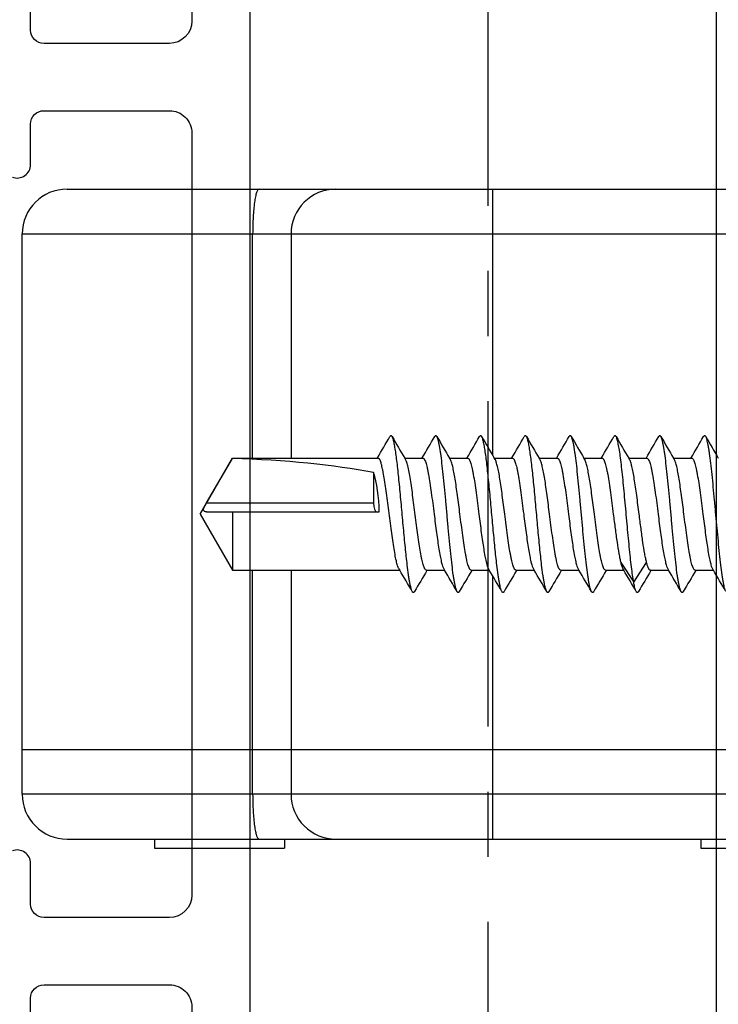
# Model space of a CAD drawing. Units: millimetres. Extents: x 415 to 835, y -20 to 277.
# Drawn here: x 766 to 782, y 46 to 68 of the extents above; entities that cross this region are included whole.
import ezdxf

# ---------------------------------------------------------------- set-up
doc = ezdxf.new("R2010")
doc.units = ezdxf.units.MM
doc.header["$LTSCALE"] = 19.36
doc.linetypes.add('CENTER', pattern=[0.6, 0.375, -0.075, 0.075, -0.075])
doc.layers.get('0').update_dxf_attribs({"linetype": 'CONTINUOUS'})
doc.layers.add('ARROTONDAMENTI', color=7, linetype='CONTINUOUS')
doc.layers.add('COMPONENTI_DI_ASSIEME', color=7, linetype='CONTINUOUS')

# ---------------------------------------------------------------- blocks, each defined once
blk = doc.blocks.new('A$C27CE7B48')
for points in [[(44.007, 40.019, -0.525872), (43.6, 40.299), (43.6, 43.099, 0.414213), (43.1, 43.599), (40.5, 43.599, 0.414214), (40, 43.099), (40, 33.499, 0.414213), (40.5, 32.999), (43.3, 32.999, 0.414213), (43.6, 33.299), (43.6, 34.206, -0.525872), (44.007, 34.486)], [(44.007, 30.017, -0.525872), (43.6, 30.297), (43.6, 31.199, 0.414213), (43.3, 31.499), (40.5, 31.499, 0.414214), (40, 30.999), (40, 14, 0.414213), (40.5, 13.5), (43.3, 13.5, 0.414213), (43.6, 13.8), (43.6, 14.707, -0.525872), (44.007, 14.987)], [(44.007, 10.518, -0.525872), (43.6, 10.798), (43.6, 11.7, 0.414213), (43.3, 12), (40.5, 12, 0.414214), (40, 11.5), (40, 1.9, 0.414214), (40.5, 1.4), (43.1, 1.4, 0.414214), (43.6, 1.9), (43.6, 4.7, -0.525874), (44.007, 4.98)]]:
    blk.add_lwpolyline(points, format="xyb")
blk.add_lwpolyline([(28.6, 43.599, 0.414214), (28.3, 43.299), (28.3, 1.7, 0.414214), (28.6, 1.4), (38.4, 1.4, 0.414214), (38.7, 1.7), (38.7, 43.299, 0.414213), (38.4, 43.599), (38.4, 43.599)], format="xyb", close=True)
blk = doc.blocks.new('A$C1EA65FDA')
at = {"linetype": 'Continuous', "xscale": -1, "rotation": 2.350311945065187e-08}
blk.add_blockref('A$C27CE7B48', (66.999, 0), dxfattribs=at)
blk = doc.blocks.new('A$C52DD7B1B')
at = {"color": 1, "linetype": 'CENTER'}
blk.add_line((36.626, 10.4), (0, 10.4), dxfattribs=at)
at = {"layer": 'ARROTONDAMENTI', "color": 7, "linetype": 'Continuous'}
for p, q in [((13.02, 1), (13.02, 21.4)), ((14.02, 6), (19.02, 6)), ((21.52, 6), (26.52, 6)), ((26.52, 0), (14.02, 0))]:
    blk.add_line(p, q, dxfattribs=at)
at = {"layer": 'ARROTONDAMENTI', "color": 9, "linetype": 'Continuous'}
for p, q in [((14.02, 0), (14.02, 17.452)), ((13.02, 10.5), (18.957, 10.5)), ((21.647, 10.5), (27.52, 10.5)), ((19.02, 5.143), (14.02, 5.143)), ((26.52, 5.143), (21.52, 5.143))]:
    blk.add_line(p, q, dxfattribs=at)
at = {"layer": 'ARROTONDAMENTI', "color": 7, "linetype": 'Continuous'}
for centre in [(14.02, 7), (14.02, 1)]:
    blk.add_arc(centre, 1, 180, 270, dxfattribs=at)
at = {"layer": 'ARROTONDAMENTI', "color": 9, "linetype": 'Continuous'}
blk.add_open_spline([(13.02, 5.286), (13.02, 5.274), (13.037, 5.257), (13.065, 5.243), (13.114, 5.223), (13.198, 5.203), (13.378, 5.173), (13.656, 5.149), (13.892, 5.143), (14.02, 5.143)], degree=3, knots=[0, 0, 0, 0, 0.03294, 0.059647, 0.094303, 0.187388, 0.310269, 0.627368, 1, 1, 1, 1], dxfattribs=at)
at = {"layer": 'COMPONENTI_DI_ASSIEME', "color": 7, "linetype": 'Continuous'}
for p, q in [((27.52, 1), (27.52, 21.4)), ((27.72, 15.15), (27.72, 18.05)), ((25.52, 0), (25.52, 17.4)), ((21.49, 15.408), (21.52, 15.425)), ((21.52, 15.02), (21.52, 15.425)), ((19.02, 14.537), (19.02, 14.942)), ((21.527, 15.032), (21.52, 15.037)), ((27.52, 15.15), (27.72, 15.15)), ((19.012, 14.93), (19.02, 14.925)), ((19.049, 14.554), (19.02, 14.537)), ((21.49, 14.408), (21.52, 14.425)), ((21.52, 14.02), (21.52, 14.425)), ((19.012, 13.93), (19.02, 13.925)), ((19.02, 13.537), (19.02, 13.942)), ((21.527, 14.032), (21.52, 14.037)), ((19.049, 13.554), (19.02, 13.537)), ((21.49, 13.408), (21.52, 13.425)), ((21.52, 13.02), (21.52, 13.425)), ((21.527, 13.032), (21.52, 13.037)), ((19.012, 12.93), (19.02, 12.925)), ((19.02, 12.537), (19.02, 12.942)), ((19.049, 12.554), (19.02, 12.537)), ((21.49, 12.408), (21.52, 12.425)), ((21.52, 12.02), (21.52, 12.425)), ((19.012, 11.93), (19.02, 11.925)), ((19.02, 11.537), (19.02, 11.942)), ((21.527, 12.032), (21.52, 12.037)), ((19.049, 11.554), (19.02, 11.537)), ((21.49, 11.408), (21.52, 11.425)), ((21.52, 11.02), (21.52, 11.425)), ((21.527, 11.032), (21.52, 11.037)), ((19.012, 10.93), (19.02, 10.925)), ((19.02, 10.537), (19.02, 10.942)), ((19.049, 10.554), (19.02, 10.537)), ((21.49, 10.408), (21.52, 10.425)), ((21.52, 10.02), (21.52, 10.425)), ((19.012, 9.93), (19.02, 9.925)), ((19.02, 9.537), (19.02, 9.942)), ((21.527, 10.032), (21.52, 10.037)), ((19.049, 9.554), (19.02, 9.537)), ((21.49, 9.408), (21.52, 9.425)), ((21.52, 9.02), (21.52, 9.425)), ((21.527, 9.032), (21.52, 9.037)), ((19.012, 8.93), (19.02, 8.925)), ((19.02, 8.537), (19.02, 8.942)), ((19.049, 8.554), (19.02, 8.537)), ((21.49, 8.408), (21.52, 8.425)), ((21.52, 4.692), (21.52, 8.425)), ((19.012, 7.93), (19.02, 7.925)), ((19.02, 4.692), (19.02, 7.942)), ((20.22, 4.109), (20.22, 7.97)), ((19.343, 7.838), (20.02, 7.838)), ((27.52, 5.85), (27.72, 5.85)), ((27.72, 2.95), (27.72, 5.85)), ((20.27, 3.97), (19.02, 4.692)), ((19.02, 4.692), (19.029, 4.692)), ((20.02, 4.115), (19.029, 4.692)), ((20.22, 4.692), (21.52, 4.692)), ((20.27, 3.97), (21.52, 4.692)), ((27.52, 2.95), (27.72, 2.95))]:
    blk.add_line(p, q, dxfattribs=at)
at = {"layer": 'COMPONENTI_DI_ASSIEME', "color": 9, "linetype": 'Continuous'}
for p, q in [((26.52, 17.452), (26.52, 0)), ((21.785, 13.648), (21.352, 13.936)), ((21.352, 13.359), (21.785, 13.648)), ((20.02, 4.115), (20.02, 7.838))]:
    blk.add_line(p, q, dxfattribs=at)
at = {"layer": 'COMPONENTI_DI_ASSIEME', "color": 7, "linetype": 'Continuous'}
for centre, radius, start, end in [((83.226, -89.136), 121.412, 120.28507, 120.54702), ((-42.685, 120.094), 121.407, 300.28506, 300.54703), ((-43.236, -90.572), 122.497, 59.45855, 59.71409), ((83.772, 120.529), 122.491, 239.45855, 239.7141), ((-42.685, 119.094), 121.407, 300.28506, 300.54703), ((83.226, -90.136), 121.412, 120.28507, 120.54702), ((-43.236, -91.572), 122.497, 59.45855, 59.71409), ((83.772, 119.529), 122.491, 239.45855, 239.7141), ((83.227, -91.136), 121.412, 120.28507, 120.54702), ((-42.685, 118.094), 121.407, 300.28506, 300.54703), ((-43.236, -92.572), 122.497, 59.45855, 59.71409), ((83.772, 118.529), 122.491, 239.45855, 239.7141), ((-42.685, 117.094), 121.407, 300.28506, 300.54703), ((83.226, -92.136), 121.412, 120.28507, 120.54702), ((-43.236, -93.572), 122.497, 59.45855, 59.71409), ((83.772, 117.529), 122.491, 239.45855, 239.7141), ((83.226, -93.136), 121.412, 120.28507, 120.54702), ((-42.685, 116.094), 121.407, 300.28506, 300.54703), ((-43.236, -94.572), 122.497, 59.45855, 59.71409), ((83.772, 116.529), 122.491, 239.45855, 239.7141), ((83.227, -94.136), 121.412, 120.28507, 120.54702), ((-42.685, 115.094), 121.407, 300.28506, 300.54703), ((-43.236, -95.572), 122.497, 59.45855, 59.71409), ((83.772, 115.529), 122.491, 239.45855, 239.7141), ((83.226, -95.136), 121.412, 120.28507, 120.54702), ((-42.685, 114.094), 121.407, 300.28506, 300.54703), ((-43.236, -96.572), 122.497, 59.45855, 59.71409), ((83.772, 114.529), 122.491, 239.45855, 239.7141), ((83.226, -96.136), 121.412, 120.28507, 120.54702), ((-42.685, 113.094), 121.407, 300.28506, 300.54703), ((-43.236, -97.572), 122.497, 59.45856, 59.71409), ((26.52, 7), 1, 270, 0), ((26.52, 1), 1, 270, 0)]:
    blk.add_arc(centre, radius, start, end, dxfattribs=at)
for centre, major_axis, ratio, start_param, end_param in [((20.27, 7.57), (1.25, 0), 0.320347, 1.610807, 2.405766), ((20.02, 7.909), (0.2, 0), 0.352271, -1.570796, 0), ((20.27, 3.97), (0, 5.763), 0.216889, 0.83497, 1.445246)]:
    blk.add_ellipse(centre, major_axis=major_axis, ratio=ratio, start_param=start_param, end_param=end_param, dxfattribs=at)
for points, knots in [([(21.998, 15.706), (21.988, 15.7), (21.964, 15.69), (21.92, 15.676), (21.863, 15.663), (21.793, 15.649), (21.712, 15.635), (21.582, 15.615), (21.395, 15.592), (21.146, 15.564), (20.869, 15.536), (20.574, 15.509), (20.27, 15.481), (19.965, 15.453), (19.67, 15.426), (19.393, 15.398), (19.144, 15.37), (18.957, 15.347), (18.827, 15.327), (18.746, 15.313), (18.677, 15.299), (18.62, 15.286), (18.575, 15.272), (18.551, 15.262), (18.541, 15.256)], [0, 0, 0, 0, 0.00969, 0.02293, 0.039728, 0.060011, 0.083652, 0.110483, 0.172908, 0.24541, 0.325772, 0.411518, 0.5, 0.588482, 0.674227, 0.754588, 0.82709, 0.889515, 0.916349, 0.939988, 0.960272, 0.97707, 0.990309, 1, 1, 1, 1]), ([(20.27, 15.192), (20.408, 15.21), (20.611, 15.236), (20.872, 15.272), (21.045, 15.298), (21.197, 15.325), (21.322, 15.351), (21.408, 15.373), (21.461, 15.393), (21.481, 15.403), (21.49, 15.408)], [0, 0, 0, 0, 0.336798, 0.493322, 0.636042, 0.760994, 0.864834, 0.94496, 0.975638, 1, 1, 1, 1]), ([(18.541, 15.256), (18.538, 15.254), (18.532, 15.25), (18.525, 15.244), (18.521, 15.238), (18.519, 15.231), (18.521, 15.224), (18.525, 15.218), (18.532, 15.212), (18.538, 15.208), (18.541, 15.206)], [0, 0, 0, 0, 0.164343, 0.298116, 0.40667, 0.500009, 0.593351, 0.701901, 0.835662, 1, 1, 1, 1]), ([(19.02, 14.942), (19.02, 14.945), (19.021, 14.951), (19.026, 14.959), (19.033, 14.967), (19.049, 14.978), (19.076, 14.991), (19.118, 15.006), (19.17, 15.022), (19.233, 15.037), (19.306, 15.053), (19.421, 15.074), (19.584, 15.101), (19.797, 15.131), (20.029, 15.162), (20.188, 15.182), (20.27, 15.192)], [0, 0, 0, 0, 0.006169, 0.013166, 0.021567, 0.031705, 0.057801, 0.092053, 0.134487, 0.184859, 0.2428, 0.307807, 0.456659, 0.625963, 0.809379, 1, 1, 1, 1]), ([(21.52, 15.02), (21.52, 15.017), (21.518, 15.011), (21.513, 15.003), (21.506, 14.996), (21.49, 14.984), (21.463, 14.971), (21.421, 14.956), (21.369, 14.94), (21.306, 14.925), (21.233, 14.909), (21.118, 14.888), (20.955, 14.861), (20.742, 14.831), (20.51, 14.8), (20.351, 14.78), (20.27, 14.77)], [0, 0, 0, 0, 0.006169, 0.013165, 0.021567, 0.031705, 0.0578, 0.092052, 0.134488, 0.184861, 0.242802, 0.307811, 0.456661, 0.625961, 0.809377, 1, 1, 1, 1]), ([(20.27, 14.77), (20.131, 14.752), (19.928, 14.726), (19.667, 14.69), (19.494, 14.664), (19.342, 14.637), (19.217, 14.611), (19.131, 14.589), (19.078, 14.569), (19.058, 14.559), (19.049, 14.554)], [0, 0, 0, 0, 0.336798, 0.49332, 0.636039, 0.760994, 0.864835, 0.944961, 0.975638, 1, 1, 1, 1]), ([(21.998, 14.756), (22.001, 14.754), (22.007, 14.75), (22.014, 14.744), (22.018, 14.738), (22.02, 14.731), (22.018, 14.724), (22.014, 14.718), (22.007, 14.712), (22.001, 14.708), (21.998, 14.706)], [0, 0, 0, 0, 0.164415, 0.298198, 0.406696, 0.500016, 0.593342, 0.701837, 0.835586, 1, 1, 1, 1]), ([(21.998, 14.706), (21.988, 14.7), (21.964, 14.69), (21.92, 14.676), (21.863, 14.663), (21.793, 14.649), (21.712, 14.635), (21.582, 14.615), (21.395, 14.592), (21.146, 14.564), (20.869, 14.536), (20.574, 14.509), (20.27, 14.481), (19.965, 14.453), (19.67, 14.426), (19.393, 14.398), (19.144, 14.37), (18.957, 14.347), (18.827, 14.327), (18.746, 14.313), (18.677, 14.299), (18.62, 14.286), (18.575, 14.272), (18.551, 14.262), (18.541, 14.256)], [0, 0, 0, 0, 0.009691, 0.022929, 0.039729, 0.060011, 0.083653, 0.110483, 0.172908, 0.245411, 0.325772, 0.411518, 0.5, 0.588481, 0.674227, 0.754588, 0.82709, 0.889515, 0.916347, 0.939988, 0.96027, 0.97707, 0.990307, 1, 1, 1, 1]), ([(20.27, 14.192), (20.408, 14.21), (20.611, 14.236), (20.872, 14.272), (21.045, 14.298), (21.197, 14.325), (21.322, 14.351), (21.408, 14.373), (21.461, 14.393), (21.481, 14.403), (21.49, 14.408)], [0, 0, 0, 0, 0.336791, 0.493319, 0.63604, 0.760998, 0.864838, 0.944963, 0.975632, 1, 1, 1, 1]), ([(18.541, 14.256), (18.538, 14.254), (18.532, 14.25), (18.525, 14.244), (18.521, 14.238), (18.519, 14.231), (18.521, 14.224), (18.525, 14.218), (18.532, 14.212), (18.538, 14.208), (18.541, 14.206)], [0, 0, 0, 0, 0.164341, 0.29808, 0.406614, 0.499958, 0.593286, 0.70184, 0.835635, 1, 1, 1, 1]), ([(19.02, 13.942), (19.02, 13.955), (19.037, 13.97), (19.058, 13.982), (19.081, 13.993), (19.118, 14.006), (19.17, 14.022), (19.233, 14.037), (19.306, 14.053), (19.421, 14.074), (19.584, 14.101), (19.797, 14.131), (20.029, 14.162), (20.188, 14.182), (20.27, 14.192)], [0, 0, 0, 0, 0.030593, 0.042661, 0.056734, 0.091032, 0.133513, 0.183949, 0.241954, 0.307037, 0.45605, 0.625533, 0.80917, 1, 1, 1, 1]), ([(21.352, 13.936), (21.322, 13.929), (21.256, 13.914), (21.104, 13.885), (20.881, 13.85), (20.586, 13.81), (20.377, 13.783), (20.27, 13.77)], [0, 0, 0, 0, 0.085043, 0.185264, 0.424559, 0.702304, 1, 1, 1, 1]), ([(21.52, 14.02), (21.52, 14.016), (21.517, 14.008), (21.508, 13.998), (21.495, 13.987), (21.476, 13.977), (21.452, 13.967), (21.41, 13.952), (21.376, 13.943), (21.352, 13.936)], [0, 0, 0, 0, 0.055461, 0.123223, 0.21042, 0.32022, 0.453941, 0.612048, 1, 1, 1, 1]), ([(21.785, 13.648), (21.735, 13.639), (21.623, 13.621), (21.44, 13.597), (21.229, 13.573), (20.908, 13.54), (20.479, 13.5), (20.042, 13.461), (19.694, 13.428), (19.45, 13.404), (19.225, 13.38), (19.025, 13.356), (18.854, 13.332), (18.732, 13.311), (18.652, 13.294), (18.606, 13.282), (18.57, 13.27), (18.549, 13.261), (18.541, 13.256)], [0, 0, 0, 0, 0.047053, 0.103861, 0.169109, 0.241304, 0.399667, 0.56422, 0.644011, 0.719636, 0.78933, 0.851472, 0.904634, 0.947623, 0.96501, 0.979551, 0.991204, 1, 1, 1, 1]), ([(20.27, 13.77), (20.131, 13.752), (19.928, 13.726), (19.667, 13.69), (19.494, 13.664), (19.342, 13.637), (19.217, 13.611), (19.131, 13.589), (19.078, 13.569), (19.058, 13.559), (19.049, 13.554)], [0, 0, 0, 0, 0.336795, 0.493328, 0.63605, 0.761001, 0.864837, 0.944962, 0.975632, 1, 1, 1, 1]), ([(21.998, 13.706), (21.988, 13.7), (21.962, 13.689), (21.915, 13.675), (21.855, 13.661), (21.81, 13.652), (21.785, 13.648)], [0, 0, 0, 0, 0.159713, 0.379847, 0.660613, 1, 1, 1, 1]), ([(21.998, 13.756), (22.001, 13.754), (22.007, 13.75), (22.014, 13.744), (22.018, 13.738), (22.02, 13.731), (22.018, 13.724), (22.014, 13.718), (22.007, 13.712), (22.001, 13.708), (21.998, 13.706)], [0, 0, 0, 0, 0.1644, 0.298208, 0.406744, 0.500069, 0.59342, 0.701945, 0.835666, 1, 1, 1, 1]), ([(21.352, 13.359), (21.38, 13.366), (21.418, 13.377), (21.464, 13.394), (21.482, 13.403), (21.49, 13.408)], [0, 0, 0, 0, 0.587193, 0.815524, 1, 1, 1, 1]), ([(18.541, 13.256), (18.538, 13.254), (18.532, 13.25), (18.525, 13.244), (18.521, 13.238), (18.519, 13.231), (18.521, 13.224), (18.525, 13.218), (18.532, 13.212), (18.538, 13.208), (18.541, 13.206)], [0, 0, 0, 0, 0.164388, 0.298116, 0.406622, 0.499956, 0.593275, 0.701796, 0.835599, 1, 1, 1, 1]), ([(19.02, 12.942), (19.02, 12.945), (19.021, 12.951), (19.026, 12.959), (19.033, 12.967), (19.044, 12.974), (19.058, 12.982), (19.081, 12.993), (19.118, 13.006), (19.17, 13.022), (19.233, 13.037), (19.306, 13.053), (19.421, 13.074), (19.584, 13.101), (19.797, 13.131), (20.029, 13.162), (20.188, 13.182), (20.27, 13.192)], [0, 0, 0, 0, 0.006169, 0.013164, 0.021564, 0.031704, 0.04376, 0.05782, 0.092073, 0.134508, 0.184879, 0.242817, 0.30782, 0.456662, 0.625963, 0.809385, 1, 1, 1, 1]), ([(20.27, 13.192), (20.377, 13.206), (20.586, 13.233), (20.881, 13.273), (21.104, 13.307), (21.256, 13.337), (21.322, 13.351), (21.352, 13.359)], [0, 0, 0, 0, 0.297696, 0.575441, 0.814736, 0.914957, 1, 1, 1, 1]), ([(21.52, 13.02), (21.52, 13.007), (21.502, 12.992), (21.481, 12.98), (21.458, 12.969), (21.421, 12.956), (21.369, 12.94), (21.306, 12.925), (21.233, 12.909), (21.118, 12.888), (20.955, 12.861), (20.742, 12.831), (20.51, 12.8), (20.351, 12.78), (20.27, 12.77)], [0, 0, 0, 0, 0.030593, 0.04266, 0.056732, 0.091032, 0.133509, 0.183945, 0.241947, 0.307028, 0.456041, 0.625531, 0.809174, 1, 1, 1, 1]), ([(20.27, 12.77), (20.131, 12.752), (19.928, 12.726), (19.667, 12.69), (19.494, 12.664), (19.342, 12.637), (19.217, 12.611), (19.131, 12.589), (19.078, 12.569), (19.058, 12.559), (19.049, 12.554)], [0, 0, 0, 0, 0.33679, 0.493324, 0.636049, 0.761005, 0.864841, 0.944963, 0.975632, 1, 1, 1, 1]), ([(21.998, 12.756), (22.001, 12.754), (22.007, 12.75), (22.014, 12.744), (22.018, 12.738), (22.02, 12.731), (22.018, 12.724), (22.014, 12.718), (22.007, 12.712), (22.001, 12.708), (21.998, 12.706)], [0, 0, 0, 0, 0.164353, 0.298137, 0.406693, 0.500027, 0.59337, 0.701914, 0.835663, 1, 1, 1, 1]), ([(21.998, 12.706), (21.988, 12.7), (21.964, 12.69), (21.92, 12.676), (21.863, 12.663), (21.793, 12.649), (21.712, 12.635), (21.582, 12.615), (21.395, 12.592), (21.146, 12.564), (20.869, 12.536), (20.574, 12.509), (20.27, 12.481), (19.965, 12.453), (19.67, 12.426), (19.393, 12.398), (19.144, 12.37), (18.957, 12.347), (18.827, 12.327), (18.746, 12.313), (18.677, 12.299), (18.62, 12.286), (18.575, 12.272), (18.551, 12.262), (18.541, 12.256)], [0, 0, 0, 0, 0.009692, 0.02293, 0.039729, 0.060013, 0.083652, 0.110485, 0.17291, 0.245412, 0.325773, 0.411519, 0.5, 0.588482, 0.674228, 0.75459, 0.827092, 0.889517, 0.916348, 0.939989, 0.960272, 0.977071, 0.990309, 1, 1, 1, 1]), ([(20.27, 12.192), (20.408, 12.21), (20.611, 12.236), (20.872, 12.272), (21.045, 12.298), (21.197, 12.325), (21.322, 12.351), (21.408, 12.373), (21.461, 12.393), (21.481, 12.403), (21.49, 12.408)], [0, 0, 0, 0, 0.336798, 0.493325, 0.63605, 0.761001, 0.864837, 0.944961, 0.975639, 1, 1, 1, 1]), ([(18.541, 12.256), (18.538, 12.254), (18.532, 12.25), (18.525, 12.244), (18.521, 12.238), (18.519, 12.231), (18.521, 12.224), (18.525, 12.218), (18.532, 12.212), (18.538, 12.208), (18.541, 12.206)], [0, 0, 0, 0, 0.164417, 0.298182, 0.406676, 0.499999, 0.593322, 0.701817, 0.835582, 1, 1, 1, 1]), ([(19.02, 11.942), (19.02, 11.945), (19.021, 11.951), (19.026, 11.959), (19.033, 11.967), (19.044, 11.974), (19.058, 11.982), (19.081, 11.993), (19.118, 12.006), (19.17, 12.022), (19.233, 12.037), (19.306, 12.053), (19.421, 12.074), (19.584, 12.101), (19.797, 12.131), (20.029, 12.162), (20.188, 12.182), (20.27, 12.192)], [0, 0, 0, 0, 0.006169, 0.013165, 0.021566, 0.031705, 0.043761, 0.057822, 0.092073, 0.134506, 0.184875, 0.242813, 0.307819, 0.456666, 0.625969, 0.809385, 1, 1, 1, 1]), ([(21.52, 12.02), (21.52, 12.007), (21.502, 11.992), (21.481, 11.98), (21.458, 11.969), (21.421, 11.956), (21.369, 11.94), (21.306, 11.925), (21.233, 11.909), (21.118, 11.888), (20.955, 11.861), (20.742, 11.831), (20.51, 11.8), (20.351, 11.78), (20.27, 11.77)], [0, 0, 0, 0, 0.030592, 0.04266, 0.056733, 0.09103, 0.13351, 0.183945, 0.241951, 0.307034, 0.45605, 0.625533, 0.809168, 1, 1, 1, 1]), ([(21.998, 11.706), (21.988, 11.7), (21.964, 11.69), (21.92, 11.676), (21.863, 11.663), (21.793, 11.649), (21.712, 11.635), (21.582, 11.615), (21.35, 11.586), (21.001, 11.549), (20.57, 11.508), (20.119, 11.467), (19.743, 11.433), (19.456, 11.404), (19.26, 11.383), (19.082, 11.363), (18.924, 11.342), (18.79, 11.321), (18.681, 11.301), (18.608, 11.283), (18.565, 11.268), (18.548, 11.26), (18.541, 11.256)], [0, 0, 0, 0, 0.009691, 0.02293, 0.039728, 0.060012, 0.083651, 0.110485, 0.17291, 0.284759, 0.411518, 0.544413, 0.674228, 0.735142, 0.791968, 0.843723, 0.889517, 0.928578, 0.960271, 0.984132, 0.993058, 1, 1, 1, 1]), ([(20.27, 11.77), (20.131, 11.752), (19.928, 11.726), (19.667, 11.69), (19.494, 11.664), (19.342, 11.637), (19.217, 11.611), (19.131, 11.589), (19.078, 11.569), (19.058, 11.559), (19.049, 11.554)], [0, 0, 0, 0, 0.336798, 0.493319, 0.63604, 0.760998, 0.864839, 0.944963, 0.975639, 1, 1, 1, 1]), ([(21.998, 11.756), (22.001, 11.754), (22.007, 11.75), (22.014, 11.744), (22.018, 11.738), (22.02, 11.731), (22.018, 11.724), (22.014, 11.718), (22.007, 11.712), (22.001, 11.708), (21.998, 11.706)], [0, 0, 0, 0, 0.164336, 0.298085, 0.406628, 0.499972, 0.593306, 0.701862, 0.835646, 1, 1, 1, 1]), ([(18.541, 11.256), (18.538, 11.254), (18.532, 11.25), (18.525, 11.244), (18.521, 11.238), (18.519, 11.231), (18.521, 11.224), (18.525, 11.218), (18.532, 11.212), (18.538, 11.208), (18.541, 11.206)], [0, 0, 0, 0, 0.1644, 0.298203, 0.406723, 0.500042, 0.593377, 0.701883, 0.835611, 1, 1, 1, 1]), ([(20.27, 11.192), (20.408, 11.21), (20.611, 11.236), (20.872, 11.272), (21.045, 11.298), (21.197, 11.325), (21.322, 11.351), (21.408, 11.373), (21.461, 11.393), (21.481, 11.403), (21.49, 11.408)], [0, 0, 0, 0, 0.336798, 0.493319, 0.636039, 0.760997, 0.864838, 0.944963, 0.975639, 1, 1, 1, 1]), ([(19.02, 10.942), (19.02, 10.955), (19.037, 10.97), (19.058, 10.982), (19.081, 10.993), (19.118, 11.006), (19.17, 11.022), (19.233, 11.037), (19.306, 11.053), (19.421, 11.074), (19.584, 11.101), (19.797, 11.131), (20.029, 11.162), (20.188, 11.182), (20.27, 11.192)], [0, 0, 0, 0, 0.030592, 0.04266, 0.056732, 0.09103, 0.133509, 0.183944, 0.24195, 0.307033, 0.45605, 0.625533, 0.809168, 1, 1, 1, 1]), ([(21.52, 11.02), (21.52, 11.017), (21.518, 11.011), (21.513, 11.003), (21.506, 10.996), (21.495, 10.988), (21.481, 10.98), (21.458, 10.969), (21.421, 10.956), (21.369, 10.94), (21.306, 10.925), (21.233, 10.909), (21.118, 10.888), (20.955, 10.861), (20.742, 10.831), (20.51, 10.8), (20.351, 10.78), (20.27, 10.77)], [0, 0, 0, 0, 0.006168, 0.013165, 0.021568, 0.031707, 0.04376, 0.057821, 0.092074, 0.134505, 0.184878, 0.242815, 0.307822, 0.45667, 0.625972, 0.809382, 1, 1, 1, 1]), ([(20.27, 10.77), (20.131, 10.752), (19.928, 10.726), (19.667, 10.69), (19.494, 10.664), (19.342, 10.637), (19.217, 10.611), (19.131, 10.589), (19.078, 10.569), (19.058, 10.559), (19.049, 10.554)], [0, 0, 0, 0, 0.336798, 0.493324, 0.636046, 0.760997, 0.864835, 0.94496, 0.975639, 1, 1, 1, 1]), ([(21.998, 10.706), (21.988, 10.7), (21.964, 10.69), (21.92, 10.676), (21.863, 10.663), (21.793, 10.649), (21.712, 10.635), (21.582, 10.615), (21.35, 10.586), (21.001, 10.549), (20.57, 10.508), (20.119, 10.467), (19.743, 10.433), (19.456, 10.404), (19.26, 10.383), (19.082, 10.363), (18.924, 10.342), (18.79, 10.321), (18.681, 10.301), (18.608, 10.283), (18.565, 10.268), (18.548, 10.26), (18.541, 10.256)], [0, 0, 0, 0, 0.00969, 0.02293, 0.039727, 0.060012, 0.083651, 0.110484, 0.172909, 0.284759, 0.411517, 0.544412, 0.674227, 0.735142, 0.791968, 0.843723, 0.889516, 0.928578, 0.960271, 0.984131, 0.993058, 1, 1, 1, 1]), ([(21.998, 10.756), (22.001, 10.754), (22.007, 10.75), (22.014, 10.744), (22.018, 10.738), (22.02, 10.731), (22.018, 10.724), (22.014, 10.718), (22.007, 10.712), (22.001, 10.708), (21.998, 10.706)], [0, 0, 0, 0, 0.164334, 0.298054, 0.406579, 0.49993, 0.593255, 0.701791, 0.8356, 1, 1, 1, 1]), ([(20.27, 10.192), (20.408, 10.21), (20.611, 10.236), (20.872, 10.272), (21.045, 10.298), (21.197, 10.325), (21.322, 10.351), (21.408, 10.373), (21.461, 10.393), (21.481, 10.403), (21.49, 10.408)], [0, 0, 0, 0, 0.336788, 0.493323, 0.636047, 0.761003, 0.86484, 0.944962, 0.975634, 1, 1, 1, 1]), ([(18.541, 10.256), (18.538, 10.254), (18.532, 10.25), (18.525, 10.244), (18.521, 10.238), (18.519, 10.231), (18.521, 10.224), (18.525, 10.218), (18.532, 10.212), (18.538, 10.208), (18.541, 10.206)], [0, 0, 0, 0, 0.164365, 0.298159, 0.406712, 0.500041, 0.593384, 0.701919, 0.835658, 1, 1, 1, 1]), ([(19.02, 9.942), (19.02, 9.955), (19.037, 9.97), (19.058, 9.982), (19.081, 9.993), (19.118, 10.006), (19.17, 10.022), (19.233, 10.037), (19.306, 10.053), (19.421, 10.074), (19.584, 10.101), (19.797, 10.131), (20.029, 10.162), (20.188, 10.182), (20.27, 10.192)], [0, 0, 0, 0, 0.030593, 0.042661, 0.056733, 0.091033, 0.133512, 0.183948, 0.241952, 0.307033, 0.456045, 0.625532, 0.809173, 1, 1, 1, 1]), ([(21.52, 10.02), (21.52, 10.017), (21.518, 10.011), (21.513, 10.003), (21.506, 9.996), (21.495, 9.988), (21.481, 9.98), (21.458, 9.969), (21.421, 9.956), (21.369, 9.94), (21.306, 9.925), (21.233, 9.909), (21.118, 9.888), (20.955, 9.862), (20.742, 9.831), (20.51, 9.8), (20.351, 9.78), (20.27, 9.77)], [0, 0, 0, 0, 0.006169, 0.013164, 0.021565, 0.031704, 0.043761, 0.057821, 0.092072, 0.134507, 0.184877, 0.242813, 0.307815, 0.456658, 0.62596, 0.809383, 1, 1, 1, 1]), ([(21.998, 9.706), (21.988, 9.7), (21.964, 9.69), (21.92, 9.676), (21.863, 9.663), (21.793, 9.649), (21.712, 9.635), (21.582, 9.615), (21.395, 9.592), (21.146, 9.564), (20.869, 9.536), (20.574, 9.509), (20.27, 9.481), (19.965, 9.453), (19.67, 9.426), (19.393, 9.398), (19.144, 9.37), (18.957, 9.347), (18.827, 9.327), (18.746, 9.313), (18.677, 9.299), (18.62, 9.286), (18.575, 9.272), (18.551, 9.262), (18.541, 9.256)], [0, 0, 0, 0, 0.00969, 0.022929, 0.039728, 0.060011, 0.083652, 0.110483, 0.172908, 0.24541, 0.325772, 0.411518, 0.5, 0.588482, 0.674227, 0.754588, 0.82709, 0.889515, 0.916348, 0.939988, 0.960271, 0.97707, 0.990308, 1, 1, 1, 1]), ([(20.27, 9.77), (20.131, 9.752), (19.928, 9.726), (19.667, 9.69), (19.494, 9.664), (19.342, 9.637), (19.217, 9.611), (19.131, 9.589), (19.078, 9.569), (19.058, 9.559), (19.049, 9.554)], [0, 0, 0, 0, 0.336794, 0.493329, 0.636054, 0.761007, 0.864841, 0.944963, 0.975632, 1, 1, 1, 1]), ([(21.998, 9.756), (22.001, 9.754), (22.007, 9.75), (22.014, 9.744), (22.018, 9.738), (22.02, 9.731), (22.018, 9.724), (22.014, 9.718), (22.007, 9.712), (22.001, 9.708), (21.998, 9.706)], [0, 0, 0, 0, 0.164414, 0.298162, 0.406656, 0.499983, 0.593303, 0.701801, 0.835584, 1, 1, 1, 1]), ([(18.541, 9.256), (18.538, 9.254), (18.532, 9.25), (18.525, 9.244), (18.521, 9.238), (18.519, 9.231), (18.521, 9.224), (18.525, 9.218), (18.532, 9.212), (18.538, 9.208), (18.541, 9.206)], [0, 0, 0, 0, 0.164338, 0.298098, 0.406648, 0.49999, 0.593328, 0.701883, 0.835656, 1, 1, 1, 1]), ([(20.27, 9.192), (20.408, 9.21), (20.611, 9.236), (20.872, 9.272), (21.045, 9.298), (21.197, 9.325), (21.322, 9.351), (21.408, 9.373), (21.461, 9.393), (21.481, 9.403), (21.49, 9.408)], [0, 0, 0, 0, 0.336798, 0.493332, 0.636055, 0.761006, 0.864838, 0.944963, 0.975632, 1, 1, 1, 1]), ([(19.02, 8.942), (19.02, 8.945), (19.021, 8.951), (19.026, 8.959), (19.033, 8.967), (19.044, 8.974), (19.058, 8.982), (19.081, 8.993), (19.118, 9.006), (19.17, 9.022), (19.233, 9.037), (19.306, 9.053), (19.421, 9.074), (19.584, 9.101), (19.797, 9.131), (20.029, 9.162), (20.188, 9.182), (20.27, 9.192)], [0, 0, 0, 0, 0.006169, 0.013165, 0.021565, 0.031704, 0.043761, 0.057822, 0.092073, 0.134506, 0.184875, 0.242812, 0.307815, 0.456661, 0.625964, 0.809385, 1, 1, 1, 1]), ([(21.52, 9.02), (21.52, 9.008), (21.505, 8.994), (21.487, 8.983), (21.466, 8.972), (21.434, 8.96), (21.388, 8.946), (21.334, 8.931), (21.27, 8.917), (21.169, 8.897), (21.025, 8.872), (20.834, 8.844), (20.625, 8.815), (20.403, 8.787), (20.178, 8.758), (19.955, 8.729), (19.743, 8.701), (19.548, 8.672), (19.378, 8.644), (19.253, 8.619), (19.17, 8.599), (19.121, 8.585), (19.081, 8.571), (19.058, 8.56), (19.049, 8.554)], [0, 0, 0, 0, 0.014134, 0.019563, 0.025867, 0.041176, 0.060104, 0.082588, 0.108485, 0.137619, 0.204672, 0.281643, 0.36605, 0.45514, 0.545999, 0.635646, 0.721147, 0.799711, 0.868798, 0.92622, 0.950004, 0.970278, 0.986947, 1, 1, 1, 1]), ([(21.998, 8.706), (21.988, 8.7), (21.964, 8.69), (21.92, 8.676), (21.863, 8.663), (21.793, 8.649), (21.712, 8.635), (21.582, 8.615), (21.35, 8.586), (21.001, 8.549), (20.57, 8.508), (20.119, 8.467), (19.743, 8.433), (19.456, 8.404), (19.26, 8.383), (19.082, 8.363), (18.924, 8.342), (18.79, 8.321), (18.681, 8.301), (18.608, 8.283), (18.565, 8.268), (18.548, 8.26), (18.541, 8.256)], [0, 0, 0, 0, 0.009692, 0.022929, 0.039729, 0.060011, 0.083653, 0.110484, 0.172909, 0.284759, 0.411518, 0.544412, 0.674226, 0.735142, 0.791968, 0.843721, 0.889516, 0.928578, 0.960269, 0.98413, 0.993055, 1, 1, 1, 1]), ([(21.998, 8.756), (22.001, 8.754), (22.007, 8.75), (22.014, 8.744), (22.018, 8.738), (22.02, 8.731), (22.018, 8.724), (22.014, 8.718), (22.007, 8.712), (22.001, 8.708), (21.998, 8.706)], [0, 0, 0, 0, 0.164409, 0.298205, 0.406712, 0.500031, 0.593361, 0.70186, 0.835595, 1, 1, 1, 1]), ([(21.49, 8.408), (21.481, 8.402), (21.458, 8.392), (21.418, 8.377), (21.369, 8.363), (21.286, 8.343), (21.161, 8.318), (20.991, 8.29), (20.796, 8.261), (20.584, 8.233), (20.361, 8.204), (20.136, 8.175), (19.914, 8.147), (19.705, 8.118), (19.514, 8.09), (19.37, 8.065), (19.269, 8.045), (19.206, 8.031), (19.151, 8.016), (19.105, 8.002), (19.073, 7.99), (19.052, 7.979), (19.034, 7.968), (19.02, 7.954), (19.02, 7.942)], [0, 0, 0, 0, 0.013053, 0.029722, 0.049996, 0.07378, 0.131202, 0.200289, 0.278854, 0.364354, 0.454002, 0.54486, 0.63395, 0.718357, 0.795328, 0.862381, 0.891515, 0.917412, 0.939896, 0.958824, 0.974133, 0.980437, 0.985866, 1, 1, 1, 1]), ([(18.541, 8.256), (18.538, 8.254), (18.532, 8.25), (18.525, 8.244), (18.521, 8.238), (18.519, 8.231), (18.521, 8.224), (18.525, 8.218), (18.532, 8.212), (18.538, 8.208), (18.541, 8.206)], [0, 0, 0, 0, 0.164353, 0.298084, 0.406609, 0.49995, 0.593274, 0.701821, 0.835622, 1, 1, 1, 1]), ([(20.22, 4.109), (20.22, 4.101), (20.218, 4.087), (20.209, 4.067), (20.195, 4.053), (20.18, 4.047), (20.166, 4.046), (20.15, 4.049), (20.126, 4.057), (20.095, 4.073), (20.058, 4.093), (20.032, 4.108), (20.02, 4.115)], [0, 0, 0, 0, 0.084607, 0.169197, 0.256532, 0.304406, 0.358671, 0.421936, 0.493821, 0.654499, 0.826037, 1, 1, 1, 1])]:
    blk.add_open_spline(points, degree=3, knots=knots, dxfattribs=at)
at = {"layer": 'COMPONENTI_DI_ASSIEME', "color": 9, "linetype": 'Continuous'}
blk.add_open_spline([(26.52, 5.143), (26.647, 5.143), (26.883, 5.149), (27.161, 5.173), (27.341, 5.203), (27.425, 5.223), (27.474, 5.243), (27.502, 5.257), (27.52, 5.274), (27.52, 5.286)], degree=3, knots=[0, 0, 0, 0, 0.372632, 0.689731, 0.812612, 0.905697, 0.940353, 0.96706, 1, 1, 1, 1], dxfattribs=at)

msp = doc.modelspace()

# ---------------------------------------------------------------- block references
msp.add_blockref('A$C1EA65FDA', (743.307, 34.578))
at = {"color": 1, "linetype": 'CENTER', "rotation": 270}
msp.add_blockref('A$C52DD7B1B', (766.52, 77.347), dxfattribs=at)

doc.saveas('drawing.dxf')
